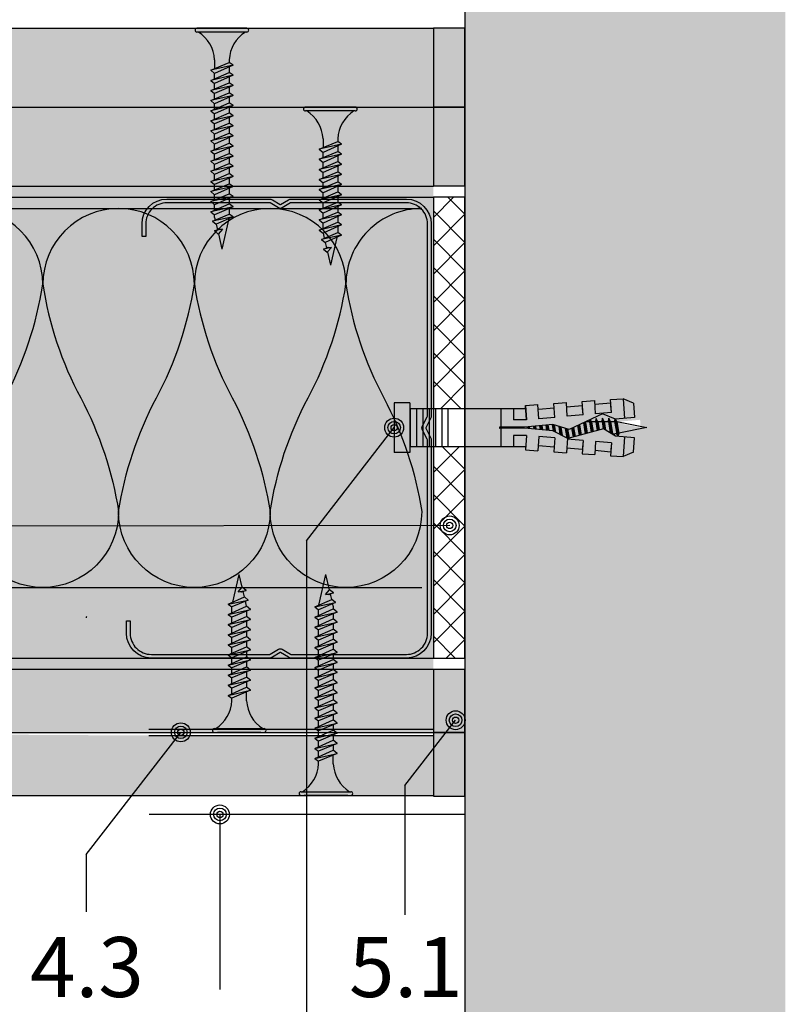
# Model space of a CAD drawing. Units: metres. Extents: x 1671 to 4753, y -1044 to 1243.
# Drawn here: x 2472 to 2594, y -917 to -761 of the extents above; entities that cross this region are included whole.
import ezdxf

# ---------------------------------------------------------------- set-up
doc = ezdxf.new("R2010")
doc.units = ezdxf.units.M
for name, color, linetype in [('Rigips Befestigungen', 8, 'Continuous'), ('Rigips Beplankung', 2, 'Continuous'), ('Rigips Dämmung', 3, 'Continuous'), ('Rigips Profile', 2, 'Continuous'), ('Rigips Profile 2', 5, 'Continuous'), ('Rigips Schraffur 4', 8, 'Continuous'), ('Rigips Text', 7, 'Continuous')]:
    doc.layers.add(name, color=color, linetype=linetype)
for name, color, linetype, true_color in [('Rigips Schr Dämmung FH', 7, 'Continuous', 0xeddf9e), ('Rigips Schr Profile PS', 7, 'Continuous', 0xd5e5ec), ('Rigips Schr RB FH', 7, 'Continuous', 0xdedede), ('Rigips Text PB', 7, 'Continuous', 0xe2001a)]:
    doc.layers.add(name, color=color, linetype=linetype, true_color=true_color)
doc.styles.add('TEXT PuB ROT', font='arial.ttf')

# ---------------------------------------------------------------- blocks, each defined once
blk = doc.blocks.new('nageldübel40')
at = {"layer": 'Rigips Befestigungen'}
for p, q in [((-35.37871008669043, 3.87373416180202), (-33.74292298516502, 4.589501609405715)), ((-33.96088373644594, 1.472517648267996), (-33.74292298516502, 4.589501609405715)), ((-31.74779488464537, 4.449988661917132), (-33.74292298516502, 4.589501609405715)), ((-31.89041404787051, 2.4104396068185), (-31.74779488464537, 4.449988661917132)), ((-31.8904140478696, 2.410439606818414), (-31.8175513583883, 3.452424611658671)), ((-31.89041404787048, 2.4104396068185), (-31.81755135838921, 3.452424611658216)), ((-31.78895796223213, 3.861329227248262), (-29.29809184602769, 3.643406679719504)), ((-29.39954793166606, 2.192517059289742), (-29.2538847589949, 4.275597477558449)), ((-27.25875665847525, 4.136084530069866), (-29.2538847589949, 4.275597477558449)), ((-27.40685503870313, 2.018179021266775), (-27.25875665847525, 4.136084530069866)), ((-27.4068550387031, 2.018179021266803), (-27.32851313221909, 3.13852047981095)), ((-27.30539895306475, 3.469068641696509), (-24.81453283686048, 3.25114609416778)), ((-24.92649053452965, 1.650076424933843), (-24.76484653282478, 3.961693345710728)), ((-22.76971843230513, 3.822180398222599), (-24.76484653282478, 3.961693345710728)), ((-22.92329602953629, 1.625918435715136), (-22.76971843230513, 3.822180398222599)), ((-20.43242991333449, 1.407995888186605), (-20.27580830665738, 3.647789213862097)), ((-18.28068020613773, 3.508276266373969), (-20.27580830665738, 3.647789213862097)), ((-18.43973702037158, 1.233657850163667), (-18.28068020613773, 3.508276266373969)), ((0, 3.913220000000138), (2.5, 3.913220000000138)), ((0, -3.913220000000138), (0, 3.913220000000138)), ((2.5, -3.913220000000138), (2.5, 3.913220000000138)), ((-33.89111663683479, 2.585478402439861), (-33.88310694083344, 2.584777644841466)), ((-31.89041404786957, 2.410439606818443), (-29.39954793166606, 2.192517059289742)), ((-27.40685503870313, 2.018179021266803), (-24.91598892249922, 1.800256473738074)), ((-24.95482543066325, 0.2289525839772466), (-25.19093986708353, 1.6456392024987)), ((-24.779326960155, 0.1759617609247925), (-25.03139000705926, 1.688340042339462)), ((-24.60382848964437, 0.1229709378715711), (-24.8520812123447, 1.612487274079513)), ((-22.92329602953629, 1.625918435715136), (-20.43242991333449, 1.407995888186605)), ((-22.82183994389757, 3.076808056144841), (-20.33097382769574, 2.858885508616311)), ((-0.0217000000002372, 3.000200000000177), (-18.31620835966896, 3.000199999999495)), ((-16.40900015109835, 1.233657850163638), (-16.40900015109835, 3.000200000000177)), ((-14.41408818669709, 0.08715574274742721), (-14.41408818669709, 3.000200000000177)), ((-6.021700000000237, -3.000200000000177), (-6.021700000000237, 3.000200000000177)), ((-5.021700000000237, -3.000200000000177), (-5.021700000000237, 3.000200000000177)), ((-4.021700000000237, -3.000200000000177), (-4.021700000000237, 3.000200000000177)), ((-3.021700000000237, -3.000200000000177), (-3.021700000000237, 3.000200000000177)), ((-2.021700000000237, -3.000200000000177), (-2.021700000000237, 3.000200000000177)), ((-1.021700000000237, -3.000200000000177), (-1.021700000000237, 3.000200000000177)), ((-0.0217000000002372, -3.000200000000177), (-0.0217000000002372, 3.000200000000177)), ((-37.5, 0), (-33.0645161290322, 0.8870967741936511)), ((-32.75862068965489, -0.9482758620690674), (-37.5, 0)), ((-33.01832426995904, 1.390054380251343), (-33.08333333333303, 1)), ((-32.75, -1), (-33.08333333333303, 1)), ((-32.52159689802059, -1.370418611883082), (-32.98113343395232, 1.386800603713709)), ((-32.94167418330542, 1.383348366610875), (-32.75, 1)), ((-32.41666666666606, -1), (-32.75, 1)), ((-32.74193548387029, 0.9516129032258505), (-32.5, 1)), ((-32.08333333333303, 1), (-32.5, 1)), ((-32.07557122198526, 1.046572668087009), (-32.08333333333303, 1)), ((-31.75, -1), (-32.08333333333303, 1)), ((-31.50000000000065, -1.50000000000307), (-31.90718728469832, 0.9431237081887502)), ((-31.41666666666606, -1), (-31.72150820732855, 0.8290492439716672)), ((-30.75, -1), (-30.97879189785044, 0.3727513871038752)), ((-30.50000000000065, -1.50000000000307), (-30.79311282048172, 0.2586769228874459)), ((-30.41666666666606, -1), (-30.6156351079818, 0.1938106478922919)), ((-29.75756455798182, -0.9546126521108818), (-29.97743566787662, 0.3646140072576145)), ((-29.5114046269052, -1.431572238576678), (-29.81788580785042, 0.4073148470989167)), ((-29.42807129357061, -0.931572238573608), (-29.65833594782245, 0.4500156869407022)), ((-28.76908476475, -0.8854914114995154), (-29.02013650771781, 0.6208190463058827)), ((-28.53945196160001, -1.263288230411831), (-28.86058664769018, 0.6635198861475544)), ((-28.4395915003397, -0.8624509979622417), (-28.70103678766515, 0.7062207259885724)), ((-27.7806049715191, -0.816370170888149), (-28.06283734755817, 0.8770240853543783)), ((-27.61585833931349, -0.8048499641197395), (-27.90328748753274, 0.9197249251954815)), ((-27.45685754700614, -0.7588547179617251), (-27.74373762750645, 0.9624257650367838)), ((-26.838232167239, -0.4706069965620259), (-27.10553818740041, 1.133229124402362)), ((-26.68357582229837, -0.3985450662126482), (-26.9459883273737, 1.175929964243807)), ((-26.52891947735625, -0.3264831358625599), (-26.78643846734641, 1.218630804085393)), ((-25.91029409758849, -0.0382354144625765), (-26.14823902723887, 1.389434163451341)), ((-25.75563775264743, 0.03382651588702856), (-25.98868916721358, 1.432135003292416)), ((-25.60098140770566, 0.1058884462369178), (-25.82913930718928, 1.474835843133206)), ((-23.90183460760895, -0.0889923543390978), (-24.12412457302554, 1.244747438165234)), ((-23.72633613710121, -0.1419831773914382), (-23.94213541319519, 1.152812479186366)), ((-23.5508376665926, -0.1949740004440343), (-23.7601462533674, 1.060877520208834)), ((-22.84884378455726, -0.4069372926546748), (-23.03218961405054, 0.6931376842956922)), ((-22.67345937315622, -0.4592437610633624), (-22.85020045422073, 0.6012027253171368)), ((-22.50871274095061, -0.4477235542947255), (-22.66821129439106, 0.5092677663386382)), ((-21.84972621213001, -0.4016427272208603), (-21.9851858310858, 0.4111149865211701)), ((-21.68497957992531, -0.3901225204522234), (-21.81655384826263, 0.3993230895707711)), ((-21.52023294771971, -0.3786023136835865), (-21.64792186543764, 0.38753119261969)), ((-20.86124641889819, -0.3325214866097213), (-20.97339393413586, 0.3403636048169574)), ((-20.69649978669349, -0.3210012798410844), (-20.80476195131087, 0.3285717078663311)), ((-20.5317531544888, -0.3094810730724475), (-20.63612996848587, 0.3167798109159321)), ((-19.8766160185194, -0.2403038888857054), (-19.9579025904041, 0.2474155424220612)), ((-19.71234466537686, -0.2259320077436655), (-19.78876972230529, 0.2326183338337842)), ((-19.54807331223262, -0.2115601266014835), (-19.61963685420562, 0.2178211252454503)), ((-18.89098789966044, -0.1540726020331817), (-18.94310538181642, 0.1586322908928821)), ((-18.72671654651853, -0.1397007208911987), (-18.77397251371701, 0.1438350823045482)), ((-18.56244519337457, -0.1253288397490451), (-18.60483964561973, 0.1290378737164133)), ((-18.43973702037158, 1.233657850163667), (-16.40900015109833, 1.233657850163695)), ((-18.12612469809301, 0.08715574274742721), (-14.25030989385141, 0.08715574274742721)), ((-33.74292298516411, -4.589501609410718), (-33.96088373644619, -1.47251764826845)), ((-32.75, -1), (-32.57439231652674, -1.351215366949532)), ((-32.41666666666606, -1), (-32.4810724639361, -1.386434783617233)), ((-31.75, -1), (-32.41666666666606, -1)), ((-31.75, -1), (-31.70461805217928, -1.090763895643477)), ((-31.75, -1), (-31.50000000000057, -1.500000000003183)), ((-31.41666666666606, -1), (-31.50000000000057, -1.500000000003183)), ((-31.41666666666606, -1), (-31.42857686929347, -1.071461215758973)), ((-30.75, -0.9999999999999716), (-31.41666666666606, -1)), ((-30.75, -1), (-30.73840031517466, -1.023199369651593)), ((-30.75, -1), (-30.50000000000057, -1.500000000003183)), ((-30.41666666666606, -1), (-30.50000000000057, -1.500000000003183)), ((-30.41666666666606, -1), (-30.4167849723417, -1.000709834054987)), ((-30.4066338724233, -1), (-30.41666666666606, -1)), ((-29.72719074619164, -1), (-30.41666666666609, -1.000000000000028)), ((-29.76140462690455, -0.931572238573608), (-29.51140462690512, -1.431572238576791)), ((-29.42807129357061, -0.931572238573608), (-29.51140462690512, -1.431572238576791)), ((-28.70415033265539, -0.9999999999999716), (-29.43947592047508, -0.9999999999999716)), ((-28.77292483367364, -0.8624509979622417), (-28.56626051216111, -1.275779640990862)), ((-28.4395915003397, -0.8624509979622417), (-28.50361464711, -1.246589878581005)), ((-27.97439361270543, -1), (-28.46251633401286, -0.9999999999999716)), ((-27.78444504044182, -0.7933297573511027), (-27.73652679265578, -0.8891662529240136)), ((-22.92329602953629, -1.625918435715192), (-20.43242991333449, -1.407995888186633)), ((-20.43242991333449, -1.407995888186605), (-20.27580830665738, -3.647789213862097)), ((-18.43973702037158, -1.233657850163667), (-16.40900015109835, -1.233657850163667)), ((-18.28068020613773, -3.508276266374423), (-18.43973702037098, -1.233657850163638)), ((-18.43973702037158, -1.233657850163667), (-18.28068020613773, -3.508276266373969)), ((-18.12612469809301, -0.08715574274788196), (-14.25030989385141, -0.08715574274788196)), ((-16.40900015109835, -3.000200000000177), (-16.40900015109835, -1.233657850163667)), ((-14.41408818669709, -3.000200000000177), (-14.41408818669709, -0.08715574274788196)), ((-31.89041404787051, -2.410439606818557), (-29.39954793166606, -2.192517059289827)), ((-31.89041404787051, -2.4104396068185), (-31.74779488464537, -4.449988661917132)), ((-31.89041404787048, -2.4104396068185), (-31.81755135838921, -3.452424611658216)), ((-31.8904140478696, -2.410439606818414), (-31.8175513583883, -3.452424611658671)), ((-29.39954793166606, -2.192517059289742), (-29.2538847589949, -4.275597477558449)), ((-27.40685503870313, -2.018179021266832), (-24.91598892249925, -1.800256473738131)), ((-27.40685503870313, -2.018179021266775), (-27.25875665847525, -4.136084530069866)), ((-27.4068550387031, -2.018179021266803), (-27.32851313221909, -3.13852047981095)), ((-24.91598892249925, -1.800256473738131), (-24.76484653282478, -3.961693345710728)), ((-22.92329602953629, -1.625918435715136), (-22.76971843230513, -3.822180398222599)), ((-22.82183994389757, -3.076808056144841), (-20.33097382769574, -2.858885508616311)), ((-18.31620835966987, -3.000200000000859), (-0.0217000000002372, -3.000200000000177)), ((-35.37871008669043, -3.873734161801963), (-33.74292298516502, -4.589501609405715)), ((-31.74779488464537, -4.449988661917132), (-33.74292298516502, -4.589501609405715)), ((-31.78895796223213, -3.861329227248262), (-29.29809184602769, -3.643406679719504)), ((-27.25875665847525, -4.136084530069866), (-29.2538847589949, -4.275597477558449)), ((-27.30539895306475, -3.469068641696509), (-24.81453283686048, -3.25114609416778)), ((-22.76971843230513, -3.822180398222599), (-24.76484653282478, -3.961693345710728)), ((-18.28068020613773, -3.508276266373969), (-20.27580830665738, -3.647789213862097)), ((0, -3.913220000000138), (2.5, -3.913220000000138))]:
    blk.add_line(p, q, dxfattribs=at)
for points in [[(-35.37871008669043, 3.87373416180202), (-35.53697727200068, 1.61040796528556), (-32.5709478204233, 1.350914012588476), (-30.66571416698747, 0.1804078290013535), (-25.01233184198756, 1.693440640072765), (-22.60900083950585, 0.4793565851118728), (-18.12612469809301, 0.08715574274742721)], [(-35.37871008669043, -3.873734161801963), (-35.53697727200068, -1.610407965285958), (-32.57094782042333, -1.35091401258893), (-30.49140268149216, -2.172797225185377), (-25.1866433274829, 0.2989487561102351), (-22.60900083950585, -0.4793565851123276), (-18.12612469809301, -0.08715574274788196)]]:
    blk.add_lwpolyline(points, dxfattribs=at)
blk.add_arc((-14.25030989385141, -2.273736754432321e-13), 0.08715574274765459, 270, 90, dxfattribs=at)
blk = doc.blocks.new('CW75neu')
at = {"layer": 'Rigips Profile 2'}
h = blk.add_hatch(color=6, dxfattribs=at)
h.dxf.hatch_style = 1
edge = h.paths.add_edge_path()
edge.add_arc((3.277292208730185, 3.939999999999857), 3.939999999999888, 180.0000001271735, 270.0000000000016)
edge.add_line((3.277292208730297, -3.844790343626425e-14), (21.44499651841222, -4.863740440594314e-13))
edge.add_arc((21.44499651841208, 0.9849999999995066), 0.984999999999993, 270.0000000000081, 300.8183080925718)
edge.add_line((21.9496290665558, 0.1390857068503899), (23.19555293283689, 0.8823450896582314))
edge.add_arc((23.22354249517892, 0.7879055894573121), 0.09849992283396855, 73.49140167712272, 106.5085376831849, ccw=False)
edge.add_line((23.25153215747214, 0.8823450600350841), (24.49745603508218, 0.139085698522995))
edge.add_arc((25.00208856917807, 0.9850000000522638), 0.9849999999998958, 239.1816928589174, 270.0000000502505)
edge.add_line((25.00208857004196, 5.236891054947429e-11), (43.66229558934444, 1.598778928935927e-08))
edge.add_arc((43.66229558563811, 3.940000015987771), 3.939999999999983, 270.0000000538978, 360.0000000000002)
edge.add_line((47.60229558563808, 3.940000015987789), (47.60229558563808, 5.910000763237438))
edge.add_line((47.60229558563808, 5.910000763237438), (47.01129556215385, 5.910000763237438))
edge.add_line((47.01129556215385, 5.910000763237438), (47.01129556215396, 3.940396623248846))
edge.add_arc((43.66229558563802, 3.940000015987891), 3.34900000000016, -90.00678523192312, 0.006785285825571918, ccw=False)
edge.add_line((43.66189898152773, 0.5910000394715714), (24.94243642609108, 0.5910000234841916))
edge.add_arc((24.94243717018137, 0.9850008316231126), 0.3940008081396237, 253.4913398433711, 269.999891794047, ccw=False)
edge.add_line((24.83047779598003, 0.6072419993727955), (23.50109039307651, 1.400291672832723))
edge.add_arc((23.22354252169567, 0.9350387936455197), 0.5417500000000126, 59.18169561401712, 120.8183053438574)
edge.add_line((22.94599464253672, 1.400291668192656), (21.61660740017059, 0.6072420603651064))
edge.add_arc((21.50464782017724, 0.9850008316228152), 0.3940008081393013, 270.00006183203016, 286.50869136971926, ccw=False)
edge.add_line((21.50464824537208, 0.5910000234837436), (3.277688815985307, 0.5910000384229762))
edge.add_arc((3.277292193794955, 3.940000000001512), 3.348999985064526, 180.0000001274168, 270.00678554127285, ccw=False)
edge.add_line((-0.07170779126956883, 3.939999992553861), (-0.07170783116209488, 34.49806920015966))
edge.add_arc((0.3222921688381627, 34.49806920102579), 0.3940000000002575, 152.3171060980361, 180.0000001259535, ccw=False)
edge.add_line((-0.02660758434284527, 34.68111280848159), (0.7307303137874485, 36.12467595392509))
edge.add_arc((0.1201557457208945, 36.44500226697251), 0.6895000000001521, 332.3171060980454, 387.682894043525)
edge.add_line((0.730730312995963, 36.76532858152857), (-0.02660758389066376, 38.20889171593272))
edge.add_arc((0.3222921688382746, 38.39193532425045), 0.3940000000003709, 179.9999998740325, 207.6828940435012, ccw=False)
edge.add_line((-0.07170783116209489, 38.39193532511668), (-0.07170779126956885, 68.75300453981825))
edge.add_arc((3.277292208730493, 68.75300453245629), 3.349000000000061, 89.99321471462417, 179.999999874049, ccw=False)
edge.add_line((3.27768881596515, 72.10200450897214), (21.50464903395164, 72.10200450897169))
edge.add_arc((21.5046482898629, 71.70800370083302), 0.3940008081393717, 73.49133984359389, 89.99989179427092, ccw=False)
edge.add_line((21.61660766406269, 72.08576253308354), (22.94599505370279, 71.29271286733064))
edge.add_arc((23.22354292513614, 71.7579657464864), 0.5417499999999436, 239.181695607545, 300.8183135107188)
edge.add_line((23.50109087061157, 71.29271291150062), (24.83047761588147, 72.08576247970596))
edge.add_arc((24.94243717018072, 71.70800370083279), 0.3940008081395713, 90.00006183200571, 106.50868747260719, ccw=False)
edge.add_line((24.94243674498605, 72.10200450897214), (41.19939900273558, 72.10200449298432))
edge.add_arc((41.19979560683957, 68.7530045164682), 3.348999999999962, -0.006785285821479192, 90.00678523181517, ccw=False)
edge.add_line((44.54879558335531, 68.75260790920748), (44.54879558335531, 66.7830037692189))
edge.add_line((44.54879558335531, 66.7830037692189), (45.13979560683954, 66.7830037692189))
edge.add_line((45.13979560683954, 66.7830037692189), (45.13979560683954, 68.7530045164681))
edge.add_arc((41.19979560683957, 68.75300451646811), 3.939999999999972, 359.9999999999997, 449.9999999461022)
edge.add_line((41.19979561054591, 72.6930045164681), (25.00208852622918, 72.69300453239948))
edge.add_arc((25.00208852528918, 71.7080045323994), 0.9850000000000839, 89.99999994532173, 120.818316252835)
edge.add_line((24.49745585666738, 72.55391875367707), (23.25153250150596, 71.81065943518112))
edge.add_arc((23.22354296486313, 71.90509894298589), 0.09849992282173627, 253.4914016760997, 286.50852209376933, ccw=False)
edge.add_line((23.1955533025717, 71.81065947242035), (21.94962942487286, 72.55391883398552))
edge.add_arc((21.44499689077733, 71.70800453245594), 0.9849999999999678, 59.18169285894462, 90.00000000001138)
edge.add_line((21.44499689077714, 72.69300453245592), (3.277292208730294, 72.69300453245637))
edge.add_arc((3.277292208730409, 68.75300453245625), 3.940000000000119, 90.0000000000016, 179.9999998728298)
edge.add_line((-0.6627077912697033, 68.75300454120124), (-0.6627078311620054, 38.3919353264159))
edge.add_arc((0.3222921688380507, 38.39193532425055), 0.9850000000000559, 179.9999998740456, 207.6828940435132)
edge.add_line((-0.5499572129834277, 37.93432630345642), (0.2073806839031991, 36.49076316905206))
edge.add_arc((0.1201557457209785, 36.44500226697268), 0.09850000000005371, -27.682893902005503, 27.682894043475528, ccw=False)
edge.add_line((0.2073806840161885, 36.39924136510867), (-0.5499572141139932, 34.95567821966517))
edge.add_arc((0.3222921688378827, 34.49806920102606), 0.9849999999998871, 152.317106098039, 180.0000001259569)
edge.add_line((-0.6627078311620053, 34.49806919886067), (-0.6627077912697031, 3.939999991254655))
at = {"layer": 'Rigips Profile 2', "color": 6}
blk.add_lwpolyline([(-0.6627077983736999, 7.140704320632643), (-0.6627077912697033, 3.939999991254652, 0.4142135617229987), (3.277292208730297, -3.844790343626425e-14), (21.44499651841222, -4.863740440594314e-13, 0.135286649969989), (21.9496290665558, 0.1390857068503899), (23.19555293283689, 0.8823450896582314, -0.1450694421392155), (23.25153215747214, 0.8823450600350841), (24.49745603508218, 0.139085698522995, 0.1352866459656564), (25.00208857004196, 5.236891054947429e-11), (43.66229558934445, 1.598778928935927e-08, 0.4142135620975725), (47.60229558563808, 3.940000015987789), (47.60229558563808, 5.910000763237438), (47.01129556215385, 5.910000763237438), (47.01129556215396, 3.940396623248846, -0.4142829358967912), (43.66189898152773, 0.5910000394715714), (24.94243642609108, 0.5910000234841916, -0.07215698840082581), (24.83047779598003, 0.6072419993727955), (23.50109039307651, 1.400291672832723, 0.2756177580478781), (22.94599464253672, 1.400291668192656), (21.61660740017059, 0.6072420603651064, -0.07215732870068205), (21.50464824537208, 0.5910000234837436), (3.277688815985307, 0.5910000384229763, -0.4142482495018112), (-0.07170779126956883, 3.939999992553861), (-0.07170783116209489, 34.49806920015966, -0.1213803029916485), (-0.02660758434284527, 34.68111280848159), (0.7307303137874483, 36.12467595392509, 0.2463907238610145), (0.730730312995963, 36.76532858152857), (-0.02660758389066387, 38.20889171593272, -0.1213803036183754), (-0.07170783116209489, 38.39193532511668), (-0.07170779126956883, 68.75300453981826, -0.4142482482011376), (3.27768881596515, 72.10200450897214), (21.50464903395165, 72.10200450897169, -0.07215698840083072), (21.61660766406269, 72.08576253308354), (22.94599505370279, 71.29271286733062, 0.2756177964199102), (23.50109087061157, 71.29271291150062), (24.83047761588147, 72.08576247970596, -0.07215731160789347), (24.94243674498605, 72.10200450897214), (41.19939900273558, 72.1020044929843, -0.4142829358962204), (44.54879558335531, 68.75260790920748), (44.54879558335531, 66.7830037692189), (45.13979560683954, 66.7830037692189), (45.13979560683954, 68.7530045164681, 0.4142135620975727), (41.19979561054591, 72.6930045164681), (25.00208852622918, 72.69300453239948, 0.1352866864705113), (24.49745585666738, 72.55391875367707), (23.25153250150596, 71.81065943518111, -0.1450693726905936), (23.1955533025717, 71.81065947242035), (21.94962942487286, 72.55391883398552, 0.1352866457423136), (21.44499689077714, 72.69300453245592), (3.277292208730297, 72.69300453245637, 0.4142135617229984), (-0.6627077912697033, 68.75300454120124), (-0.6627078311620053, 38.39193532641589, 0.121380303618375), (-0.5499572129834277, 37.93432630345642), (0.2073806839031991, 36.49076316905206, -0.2463907238610151), (0.2073806840161885, 36.39924136510867), (-0.5499572141139932, 34.95567821966517, 0.1213803029916481), (-0.6627078311620053, 34.49806919886067), (-0.6627077912697033, 3.939999991254652)], format="xyb", dxfattribs=at)
blk = doc.blocks.new('TN25 NEU')
for p, q in [((3.949999999999999, 0), (-3.949999999999999, 0)), ((-3.440384757729333, 1.243449787580175e-14), (3.440384757729333, -1.243449787580175e-14)), ((-4.25, -0.2999999999999998), (-4.25, -0.2999999999999776)), ((3.949999999999999, -0.5999999999999774), (-3.949999999999999, -0.5999999999999774)), ((4.25, -0.2999999999999998), (4.25, -0.2999999999999776)), ((-1.759999999999998, -6.655881702571365), (1.159999999999991, -5.420832056850664)), ((1.760000000000026, -5.855881702571367), (-1.759999999999998, -6.655881702571365)), ((-1.160000000000011, -4.999999999999996), (-1.160000000000011, -6.402104378108212)), ((1.760000000000026, -5.855881702571368), (-1.160000000000009, -7.159296136394943)), ((1.159999999999997, -5.000000000000193), (1.159999999999991, -5.420832056850664)), ((1.760000000000026, -5.855881702571368), (1.159999999999991, -5.420832056850664)), ((1.160000000000023, -6.123706586233745), (1.160000000000023, -7.020832056850645)), ((-1.759999999999998, -6.655881702571365), (-1.160000000000009, -7.159296136394943)), ((-1.759999999999998, -8.25588170257136), (1.159999999999991, -7.02083205685066)), ((1.760000000000026, -7.455881702571362), (-1.759999999999998, -8.25588170257136)), ((-1.160000000000009, -8.002104378108207), (-1.160000000000009, -7.159296136394943)), ((1.760000000000026, -7.455881702571364), (-1.160000000000009, -8.759296136394939)), ((1.760000000000026, -7.455881702571364), (1.159999999999991, -7.02083205685066)), ((1.160000000000023, -7.723706586233739), (1.160000000000023, -8.62083205685064)), ((-1.759999999999998, -8.25588170257136), (-1.160000000000009, -8.759296136394939)), ((-1.759999999999998, -9.855881702571354), (1.159999999999991, -8.620832056850654)), ((1.760000000000026, -9.055881702571357), (-1.759999999999998, -9.855881702571354)), ((-1.160000000000009, -9.602104378108201), (-1.160000000000009, -8.759296136394937)), ((1.760000000000026, -9.055881702571357), (-1.160000000000009, -10.35929613639493)), ((1.760000000000026, -9.055881702571357), (1.159999999999991, -8.620832056850654)), ((1.160000000000023, -9.323706586233733), (1.160000000000023, -10.22083205685063)), ((-1.759999999999998, -9.855881702571354), (-1.160000000000009, -10.35929613639493)), ((-1.759999999999998, -11.45588170257135), (1.159999999999991, -10.22083205685065)), ((1.760000000000026, -10.65588170257135), (-1.759999999999998, -11.45588170257135)), ((-1.160000000000009, -11.2021043781082), (-1.160000000000009, -10.35929613639493)), ((1.760000000000026, -10.65588170257135), (-1.160000000000009, -11.95929613639493)), ((1.760000000000026, -10.65588170257135), (1.159999999999991, -10.22083205685065)), ((-1.759999999999998, -11.45588170257135), (-1.160000000000009, -11.95929613639493)), ((-1.759999999999998, -13.05588170257134), (1.159999999999991, -11.82083205685064)), ((1.760000000000026, -12.25588170257135), (-1.759999999999998, -13.05588170257134)), ((-1.160000000000009, -12.80210437810819), (-1.160000000000009, -11.95929613639493)), ((1.760000000000026, -12.25588170257135), (-1.160000000000009, -13.55929613639492)), ((1.160000000000023, -10.92370658623373), (1.160000000000023, -11.82083205685063)), ((1.760000000000026, -12.25588170257135), (1.159999999999991, -11.82083205685064)), ((-1.759999999999998, -13.05588170257134), (-1.160000000000009, -13.55929613639492)), ((-1.759999999999998, -14.65588170257134), (1.159999999999991, -13.42083205685064)), ((1.760000000000026, -13.85588170257134), (-1.759999999999998, -14.65588170257134)), ((-1.160000000000009, -14.40210437810818), (-1.160000000000009, -13.55929613639492)), ((1.760000000000026, -13.85588170257134), (-1.160000000000009, -15.15929613639492)), ((1.160000000000023, -12.52370658623372), (1.160000000000023, -13.42083205685062)), ((1.760000000000026, -13.85588170257134), (1.159999999999991, -13.42083205685064)), ((-1.759999999999998, -14.65588170257134), (-1.160000000000009, -15.15929613639492)), ((-1.759999999999998, -16.25588170257133), (1.159999999999991, -15.02083205685063)), ((1.760000000000026, -15.45588170257133), (-1.759999999999998, -16.25588170257133)), ((-1.160000000000009, -16.00210437810818), (-1.160000000000009, -15.15929613639491)), ((1.760000000000026, -15.45588170257133), (-1.160000000000009, -16.75929613639491)), ((1.160000000000023, -14.12370658623372), (1.160000000000023, -15.02083205685062)), ((1.760000000000026, -15.45588170257133), (1.159999999999991, -15.02083205685063)), ((-1.759999999999998, -16.25588170257133), (-1.160000000000009, -16.75929613639491)), ((-1.759999999999998, -17.85588170257132), (1.159999999999991, -16.62083205685062)), ((1.760000000000026, -17.05588170257133), (-1.759999999999998, -17.85588170257132)), ((-1.160000000000009, -17.60210437810817), (-1.160000000000009, -16.75929613639491)), ((1.760000000000026, -17.05588170257133), (-1.160000000000009, -18.3592961363949)), ((1.160000000000023, -15.72370658623371), (1.160000000000023, -16.62083205685061)), ((1.760000000000026, -17.05588170257133), (1.159999999999991, -16.62083205685062)), ((-1.759999999999998, -17.85588170257132), (-1.160000000000009, -18.3592961363949)), ((-1.759999999999998, -19.45588170257132), (1.159999999999991, -18.22083205685062)), ((1.760000000000026, -18.65588170257132), (-1.759999999999998, -19.45588170257132)), ((-1.160000000000009, -19.20210437810817), (-1.160000000000009, -18.3592961363949)), ((1.760000000000026, -18.65588170257132), (-1.160000000000009, -19.9592961363949)), ((1.160000000000023, -17.3237065862337), (1.160000000000023, -18.2208320568506)), ((1.760000000000026, -18.65588170257132), (1.159999999999991, -18.22083205685062)), ((-1.759999999999998, -19.45588170257132), (-1.160000000000009, -19.9592961363949)), ((-1.416190309160791, -20.93732211747026), (1.160000000000023, -19.84769097752569)), ((-1.160000000000009, -19.97548798583029), (-0.9804887100677853, -20.75303680733336)), ((1.160000000000023, -18.9237065862337), (1.160000000000025, -19.84769097752569)), ((1.762743115803907, -20.28472960917744), (1.160000000000023, -19.84769097752569)), ((1.762743115803907, -20.28472960917744), (-1.416190309160791, -20.93732211747026)), ((-1.416190309160791, -20.93732211747026), (-0.8199525923974882, -21.43757990515138)), ((-0.8230493345677452, -21.43498166397415), (-0.6261009082073397, -22.28805902123248)), ((1.762743115803907, -20.28472960917744), (-0.8199525923974882, -21.43757990515138)), ((1.01115162909638, -20.6202211133259), (0, -25)), ((-1.075465231670806, -22.47812314742875), (-0.362664687463516, -22.1766354557874)), ((0.1672955991450387, -22.22300097298459), (-1.075465231670806, -22.47812314742875)), ((-1.075465231670806, -22.47812314742875), (-0.4792275149075031, -22.97838093510986)), ((0.1672955991450333, -22.22300097298459), (-0.4792275149075031, -22.97838093510986)), ((-0.4693829976619686, -22.96687886982799), (0, -25)), ((-0.362664687463516, -22.1766354557874), (0.1672955991450333, -22.22300097298459))]:
    blk.add_line(p, q)
for centre, radius, start, end in [((-3.949999999999999, -0.2999999999999998), 0.3, 90, 180), ((3.949999999999999, -0.2999999999999998), 0.3, 0, 90), ((-3.949999999999999, -0.2999999999999776), 0.3, 180, 270), ((-6.73766984098226, -5.301265916730866), 5.585800032903671, 3.091704853258826, 57.31433708028794), ((6.737669840982257, -5.301265916730869), 5.585800032903671, 122.685662919712, 176.9082951467431), ((3.949999999999999, -0.2999999999999776), 0.3, 270, 0)]:
    blk.add_arc(centre, radius, start, end)
blk = doc.blocks.new('TN35 NEU')
at = {"layer": 'Rigips Befestigungen'}
for p, q in [((3.950000000000045, 0), (-3.950000000000045, 0)), ((-3.440384757729362, 0), (3.440384757729362, 0)), ((-4.25, -0.3000000000001819), (-4.25, -0.3000000000001819)), ((3.950000000000045, -0.599999999999909), (-3.950000000000045, -0.599999999999909)), ((4.25, -0.3000000000001819), (4.25, -0.3000000000001819)), ((-1.759999999999991, -6.655881702571151), (1.159999999999968, -5.420832056850486)), ((1.759999999999991, -5.855881702571423), (-1.759999999999991, -6.655881702571151)), ((-1.159999999999968, -5), (-1.159999999999968, -6.402104378108106)), ((1.759999999999991, -5.855881702571423), (-1.159999999999968, -7.159296136394914)), ((1.159999999999968, -5), (1.159999999999968, -5.420832056850486)), ((1.759999999999991, -5.855881702571423), (1.159999999999968, -5.420832056850486)), ((1.159999999999968, -6.123706586233766), (1.159999999999968, -7.02083205685085)), ((-1.759999999999991, -6.655881702571151), (-1.159999999999968, -7.159296136394914)), ((-1.759999999999991, -8.255881702571514), (1.159999999999968, -7.02083205685085)), ((1.759999999999991, -7.455881702571332), (-1.759999999999991, -8.255881702571514)), ((-1.159999999999968, -8.002104378108015), (-1.159999999999968, -7.159296136394914)), ((1.759999999999991, -7.455881702571332), (-1.159999999999968, -8.759296136394823)), ((1.759999999999991, -7.455881702571332), (1.159999999999968, -7.02083205685085)), ((1.159999999999968, -7.723706586233675), (1.159999999999968, -8.620832056850759)), ((-1.759999999999991, -8.255881702571514), (-1.159999999999968, -8.759296136394823)), ((-1.759999999999991, -9.855881702571423), (1.159999999999968, -8.620832056850759)), ((1.759999999999991, -9.055881702571241), (-1.759999999999991, -9.855881702571423)), ((-1.159999999999968, -9.602104378108379), (-1.159999999999968, -8.759296136394823)), ((1.759999999999991, -9.055881702571241), (-1.159999999999968, -10.35929613639473)), ((1.759999999999991, -9.055881702571241), (1.159999999999968, -8.620832056850759)), ((1.159999999999968, -9.323706586233584), (1.159999999999968, -10.22083205685067)), ((-1.759999999999991, -9.855881702571423), (-1.159999999999968, -10.35929613639473)), ((-1.759999999999991, -11.45588170257133), (1.159999999999968, -10.22083205685067)), ((1.759999999999991, -10.65588170257115), (-1.759999999999991, -11.45588170257133)), ((-1.159999999999968, -11.20210437810829), (-1.159999999999968, -10.35929613639473)), ((1.759999999999991, -10.65588170257115), (-1.159999999999968, -11.9592961363951)), ((1.759999999999991, -10.65588170257115), (1.159999999999968, -10.22083205685067)), ((-1.759999999999991, -11.45588170257133), (-1.159999999999968, -11.9592961363951)), ((-1.759999999999991, -13.05588170257124), (1.159999999999968, -11.82083205685058)), ((1.759999999999991, -12.25588170257151), (-1.759999999999991, -13.05588170257124)), ((-1.159999999999968, -12.8021043781082), (-1.159999999999968, -11.9592961363951)), ((1.759999999999991, -12.25588170257151), (-1.159999999999968, -13.55929613639501)), ((1.159999999999968, -10.92370658623395), (1.159999999999968, -11.82083205685058)), ((1.759999999999991, -12.25588170257151), (1.159999999999968, -11.82083205685058)), ((-1.759999999999991, -13.05588170257124), (-1.159999999999968, -13.55929613639501)), ((-1.759999999999991, -14.65588170257115), (1.159999999999968, -13.42083205685049)), ((1.759999999999991, -13.85588170257142), (-1.759999999999991, -14.65588170257115)), ((-1.159999999999968, -14.40210437810811), (-1.159999999999968, -13.55929613639501)), ((1.759999999999991, -13.85588170257142), (-1.159999999999968, -15.15929613639491)), ((1.159999999999968, -12.52370658623386), (1.159999999999968, -13.42083205685049)), ((1.759999999999991, -13.85588170257142), (1.159999999999968, -13.42083205685049)), ((-1.759999999999991, -14.65588170257115), (-1.159999999999968, -15.15929613639491)), ((-1.759999999999991, -16.25588170257151), (1.159999999999968, -15.02083205685085)), ((1.759999999999991, -15.45588170257133), (-1.759999999999991, -16.25588170257151)), ((-1.159999999999968, -16.00210437810802), (-1.159999999999968, -15.15929613639491)), ((1.759999999999991, -15.45588170257133), (-1.159999999999968, -16.75929613639482)), ((1.159999999999968, -14.12370658623377), (1.159999999999968, -15.0208320568504)), ((1.759999999999991, -15.45588170257133), (1.159999999999968, -15.02083205685085)), ((-1.759999999999991, -16.25588170257151), (-1.159999999999968, -16.75929613639482)), ((-1.759999999999991, -17.85588170257142), (1.159999999999968, -16.62083205685076)), ((1.759999999999991, -17.05588170257124), (-1.759999999999991, -17.85588170257142)), ((-1.159999999999968, -17.60210437810838), (-1.159999999999968, -16.75929613639482)), ((1.759999999999991, -17.05588170257124), (-1.159999999999968, -18.35929613639473)), ((1.159999999999968, -15.72370658623367), (1.159999999999968, -16.62083205685076)), ((1.759999999999991, -17.05588170257124), (1.159999999999968, -16.62083205685076)), ((-1.759999999999991, -17.85588170257142), (-1.159999999999968, -18.35929613639473)), ((-1.759999999999991, -19.45588170257133), (1.159999999999968, -18.22083205685067)), ((1.759999999999991, -18.65588170257115), (-1.759999999999991, -19.45588170257133)), ((-1.159999999999968, -19.20210437810829), (-1.159999999999968, -18.35929613639473)), ((1.759999999999991, -18.65588170257115), (-1.159999999999968, -19.9592961363951)), ((1.159999999999968, -17.32370658623358), (1.159999999999968, -18.22083205685067)), ((1.759999999999991, -18.65588170257115), (1.159999999999968, -18.22083205685067)), ((-1.759999999999991, -19.45588170257133), (-1.159999999999968, -19.9592961363951)), ((-1.759999999999991, -21.05588170257124), (1.159999999999968, -19.82083205685058)), ((1.759999999999991, -20.25588170257151), (-1.759999999999991, -21.05588170257124)), ((-1.159999999999968, -20.8021043781082), (-1.159999999999968, -19.9592961363951)), ((1.759999999999991, -20.25588170257151), (-1.159999999999968, -21.55929613639501)), ((1.159999999999968, -18.92370658623349), (1.159999999999968, -19.82083205685058)), ((1.159999999999968, -18.92370658623349), (1.160000000000082, -19.82083205685058)), ((1.759999999999991, -20.25588170257151), (1.159999999999968, -19.82083205685058)), ((-1.759999999999991, -21.05588170257124), (-1.159999999999968, -21.55929613639501)), ((-1.759999999999991, -22.65588170257115), (1.159999999999968, -21.42083205685049)), ((-1.159999999999968, -22.40210437810811), (-1.159999999999968, -21.55929613639501)), ((1.159999999999968, -20.52370658623386), (1.159999999999968, -21.42083205685049)), ((1.759999999999991, -21.85588170257142), (1.159999999999968, -21.42083205685049)), ((1.759999999999991, -21.85588170257142), (-1.759999999999991, -22.65588170257115)), ((-1.759999999999991, -22.65588170257115), (-1.159999999999968, -23.15929613639491)), ((-1.759999999999991, -24.25588170257151), (1.159999999999968, -23.0208320568504)), ((1.759999999999991, -21.85588170257142), (-1.159999999999968, -23.15929613639491)), ((-1.159999999999968, -24.00210437810802), (-1.159999999999968, -23.15929613639491)), ((1.159999999999968, -22.12370658623377), (1.159999999999968, -23.0208320568504)), ((1.759999999999991, -23.45588170257133), (1.159999999999968, -23.0208320568504)), ((1.759999999999991, -23.45588170257133), (-1.759999999999991, -24.25588170257151)), ((-1.759999999999991, -24.25588170257151), (-1.159999999999968, -24.75929613639482)), ((-1.759999999999991, -25.85588170257142), (1.159999999999968, -24.62083205685076)), ((1.759999999999991, -23.45588170257133), (-1.159999999999968, -24.75929613639482)), ((-1.159999999999968, -25.60210437810792), (-1.159999999999968, -24.75929613639482)), ((1.159999999999968, -23.72370658623367), (1.159999999999968, -24.62083205685076)), ((1.759999999999991, -25.05588170257124), (1.159999999999968, -24.62083205685076)), ((1.759999999999991, -25.05588170257124), (-1.759999999999991, -25.85588170257142)), ((-1.759999999999991, -25.85588170257142), (-1.159999999999968, -26.35929613639473)), ((-1.759999999999991, -27.45588170257133), (1.159999999999968, -26.22083205685067)), ((1.759999999999991, -25.05588170257124), (-1.159999999999968, -26.35929613639473)), ((-1.159999999999968, -27.20210437810829), (-1.159999999999968, -26.35929613639473)), ((1.159999999999968, -25.32370658623358), (1.159999999999968, -26.22083205685067)), ((1.759999999999991, -26.65588170257115), (1.159999999999968, -26.22083205685067)), ((1.759999999999991, -26.65588170257115), (-1.759999999999991, -27.45588170257133)), ((-1.759999999999991, -27.45588170257133), (-1.159999999999968, -27.9592961363951)), ((-1.759999999999991, -29.05588170257124), (1.159999999999968, -27.82083205685058)), ((1.759999999999991, -26.65588170257115), (-1.159999999999968, -27.9592961363951)), ((-1.159999999999968, -28.8021043781082), (-1.159999999999968, -27.9592961363951)), ((1.159999999999968, -26.92370658623349), (1.159999999999968, -27.82083205685058)), ((1.759999999999991, -28.25588170257106), (1.159999999999968, -27.82083205685058)), ((1.759999999999991, -28.25588170257106), (-1.759999999999991, -29.05588170257124)), ((-1.759999999999991, -29.05588170257124), (-1.159999999999968, -29.55929613639501)), ((-1.507633307251581, -30.54914012912241), (1.159999999999968, -29.42083205685049)), ((1.759999999999991, -28.25588170257106), (-1.159999999999968, -29.55929613639501)), ((-1.159999999999968, -29.97548798583011), (-1.159999999999968, -29.55929613639501)), ((1.159999999999968, -28.52370658623386), (1.160000000000082, -29.42083205684958)), ((1.759999999999991, -29.85588170257097), (1.159999999999968, -29.42083205685049)), ((-1.512229981689529, -30.54528340868956), (-0.9122299816895065, -31.04869784251332)), ((1.759999999999991, -29.85588170257097), (-1.507633307251581, -30.54914012912241)), ((-1.159999999999968, -29.97548798583011), (-1.070269860508347, -30.36415192023469)), ((1.759999999999991, -29.85588170257097), (-0.9122299816895065, -31.04869784251332)), ((-0.9122299816895065, -31.04869784251287), (-0.7161035338707507, -31.89821481954868)), ((1.121849486589554, -30.14073601425935), (0, -35)), ((1.160000000000082, -29.97548798583011), (1.158133372680936, -29.9835732370293)), ((-1.167742620962713, -32.08924108479096), (-0.4549420767554011, -31.78775339314961)), ((0.07501820985316954, -31.83411891034666), (-1.167742620962713, -32.08924108479096)), ((-1.167742620962713, -32.08924108479096), (-0.5715049041994007, -32.58949887247172)), ((0.07501820985316954, -31.83411891034666), (-0.5715049041994007, -32.58949887247172)), ((-0.5596939286671159, -32.5756992509946), (0, -35)), ((-0.4549420767554011, -31.78775339314961), (0.07501820985316954, -31.83411891034666))]:
    blk.add_line(p, q, dxfattribs=at)
for centre, radius, start, end in [((-3.950000000000045, -0.3000000000001819), 0.3, 90, 180), ((-3.950000000000045, -0.3000000000001819), 0.3, 180, 270), ((-6.737669840982221, -5.301265916730699), 5.585800032903671, 3.091704853248888, 57.31433708029599), ((6.737669840982221, -5.301265916730699), 5.585800032903671, 122.685662919704, 176.9082951467511), ((3.950000000000045, -0.3000000000001819), 0.3, 0, 90), ((3.950000000000045, -0.3000000000001819), 0.3, 270, 0)]:
    blk.add_arc(centre, radius, start, end, dxfattribs=at)

msp = doc.modelspace()

# ---------------------------------------------------------------- hatches: boundary and pattern name
at = {"layer": 'Rigips Schr Dämmung FH'}
h = msp.add_hatch(color=256, dxfattribs=at)
h.paths.add_polyline_path([(2186.235752460012, -791.2466277378373), (2399.580536788236, -791.2466277378373), (2399.580536788236, -851.2466277378373), (2186.235752460012, -851.2466277378373)])
h.paths.add_polyline_path([(1973.555918792488, -851.2466277378373), (2182.934893057306, -851.2466277378373), (2182.934893057306, -791.2466277378373), (1973.555918792488, -791.2466277378373)])
h.paths.add_polyline_path([(2403.161301998912, -791.2466277378373), (2535.995292556446, -791.2466277378376), (2535.995292556446, -851.2466277378373), (2403.161301998912, -851.2466277378373)])
at = {"layer": 'Rigips Schr Profile PS'}
h = msp.add_hatch(color=256, dxfattribs=at)
h.dxf.hatch_style = 1
h.paths.add_polyline_path([(2182.934893057306, -864.2466277378373), (2182.934893057307, -787.7006277378405), (1973.555918792488, -787.7006277378403), (1973.555918792488, -864.2466277378373)])
h.paths.add_polyline_path([(2399.580536788236, -864.2466277378373), (2399.580536788236, -787.7006277378407), (2186.235752460012, -787.7006277378403), (2186.235752460012, -864.2466277378373)])
h.paths.add_polyline_path([(2403.161301998912, -787.7006277378403), (2403.161301998912, -864.2466277378376), (2537.839449605083, -864.2466277378373), (2537.839449605083, -787.7006277378403)])
at = {"layer": 'Rigips Schr RB FH', "true_color": 0xf2f2f2}
h = msp.add_hatch(color=7, dxfattribs=at)
h.dxf.hatch_style = 1
h.paths.add_polyline_path([(2542.839449605083, -1018.833938471757), (2593.571493938656, -1018.833938471757), (2593.571493938655, -629.0161365438096), (2542.839449605082, -629.0161365438096)])
h.paths.add_polyline_path([(2570.662791833002, -825.9353161645656), (2570.576426877083, -824.700239753696), (2567.613841921609, -824.9594323520325), (2567.817227382861, -825.3662032745376)], flags=16)
at = {"layer": 'Rigips Schr RB FH'}
h = msp.add_hatch(color=256, dxfattribs=at)
h.dxf.hatch_style = 1
h.paths.add_polyline_path([(2537.839449605083, -762.7006277378375), (2403.161301998912, -762.7006277378375), (2403.161301998912, -775.2006277378375), (2537.839449605083, -775.2006277378375)])
h.paths.add_polyline_path([(2537.839449605083, -775.2006277378375), (2403.161301998912, -775.2006277378375), (2403.161301998912, -787.7006277378375), (2537.839449605083, -787.7006277378375), (2537.839449605083, -787.6466277378374)])
h.paths.add_polyline_path([(2399.580536788236, -762.7006277378403), (2329.109519736709, -762.7006277378404, 0.1173242344032984), (2325.957024466854, -763.4505892217718, -0.1173234911616281), (2322.804568051712, -764.2006277378404), (2297.45704389421, -764.2006277378413, 0.4142135623730951), (2287.45704389421, -774.2006277378413), (2287.45704389421, -775.2006277378385), (2399.580536788236, -775.2006277378403)])
h.paths.add_polyline_path([(2399.580536788236, -775.2006277378403), (2186.235752460012, -775.2006277378371), (2186.235752460012, -787.7006277378371), (2399.580536788236, -787.7006277378371)])
h.paths.add_polyline_path([(2277.45704389421, -764.2006277378413), (2252.109519736709, -764.2006277378404, -0.1173242344032897), (2248.957024466854, -763.4506662539089, 0.1173234911616292), (2245.804568051712, -762.7006277378404), (2186.235752460012, -762.7006277378404), (2186.235752460012, -775.2006277378371), (2287.45704389421, -775.2006277378385), (2287.45704389421, -774.2006277378413, 0.4142135623730951)])
h.paths.add_polyline_path([(2182.934893057307, -762.7006277378412), (2045.332351500629, -762.7006277378412), (1973.555918792488, -762.700627737838), (1973.555918792488, -775.2006277378403), (2182.934893057307, -775.2006277378403)])
h.paths.add_polyline_path([(2182.934893057307, -775.2006277378403), (2128.762169687358, -775.2006277378403, 0.1173242344032984), (2125.609674417503, -775.9505892217717, -0.1173234911616298), (2122.457218002361, -776.7006277378403), (2097.109693844859, -776.7006277378412, 0.4142135623730951), (2087.109693844859, -786.7006277378412), (2087.109693844859, -787.7006277378403), (2182.934893057307, -787.7006277378403)])
h.paths.add_polyline_path([(2077.109693844859, -776.7006277378412), (2051.762169687358, -776.7006277378403, -0.1173242344032805), (2048.609674417503, -775.9506662539088, 0.1173234911616188), (2045.457218002361, -775.2006277378403), (1973.555918792488, -775.2006277378403), (1973.555918792488, -787.7006277378403), (2087.109693844859, -787.7006277378403), (2087.109693844859, -786.7006277378412, 0.4142135623730951)])
h.paths.add_polyline_path([(2322.324674977346, -872.6926277378373), (2296.977150819857, -872.6926277378373, -0.3138612129382226), (2286.977150819845, -865.1926277378362, -0.3138612129385622), (2276.977150819819, -872.6926277378373), (2251.629626662343, -872.6926277378373, 0.1173242344032975), (2248.477131392488, -873.4425892217687, -0.1173234911616276), (2245.324674977346, -874.1926277378373), (2328.629626662343, -874.1926277378373, -0.116433821465853), (2325.499131493844, -873.4536180748368), (2325.455170145833, -873.4316374008317, 0.1164338214653628)])
at = {"layer": 'Rigips Schr RB FH', "true_color": 0xbfbfbf}
h = msp.add_hatch(color=9, dxfattribs=at)
h.dxf.hatch_style = 1
h.paths.add_polyline_path([(2537.839449605083, -874.6926277378377), (2492.803990336427, -874.6926277378377), (2403.161301998912, -874.1926277378377), (2403.161301998912, -884.1926277378345), (2537.839449605083, -884.1926277378345)])
h.paths.add_polyline_path([(2537.839449605083, -864.1926277378377), (2403.161301998912, -864.1926277378377), (2403.161301998912, -874.1926277378377), (2537.839449605083, -874.1926277378377)])
h.paths.add_polyline_path([(2399.580536788235, -864.1926277378375), (2286.977150819845, -864.1926277378375), (2286.977150819845, -865.1926277378363, 0.3138612129382223), (2296.977150819857, -872.6926277378373), (2322.324674977346, -872.6926277378373, -0.1164338214658535), (2325.455170145845, -873.4316374008378), (2325.499131493856, -873.453618074843, 0.1164338214653452), (2328.629626662343, -874.1926277378373), (2399.580536788235, -874.1926277378375)])
h.paths.add_polyline_path([(2399.580536788235, -874.1926277378375), (2186.235752460012, -874.1926277378373), (2186.235752460012, -884.1926277378343), (2328.762049875226, -884.1926277378343), (2399.580536788235, -884.1926277378345)])
h.paths.add_polyline_path([(2286.977150819845, -865.1926277378363), (2286.977150819845, -864.1926277378375), (2186.235752460012, -864.1926277378375), (2186.235752460012, -874.1926277378373), (2245.324674977346, -874.1926277378373, 0.1173242344032974), (2248.477170247201, -873.4426662539058, -0.1173234911616287), (2251.629626662343, -872.6926277378373), (2276.977150819819, -872.6926277378373, 0.3138612129385635)])
h.paths.add_polyline_path([(2182.934893057306, -874.1926277378375), (2045.937220276468, -874.1926277378373), (1973.555918792488, -874.1926277378373), (1973.555918792488, -884.1926277378341), (2182.934893057306, -884.1926277378343)])
h.paths.add_polyline_path([(2182.934893057306, -864.1926277378407), (1973.555918792488, -864.1926277378407), (1973.555918792488, -874.1926277378373), (2045.937220276468, -874.1926277378373), (2182.934893057306, -874.1926277378375)])
at = {"layer": 'Rigips Schr RB FH'}
h = msp.add_hatch(color=256, dxfattribs=at)
h.paths.add_polyline_path([(2537.839449605083, -864.2466277378373), (2542.839449605083, -864.2466277378373), (2542.839449605083, -874.1926277378376), (2537.839449605083, -874.1926277378376)])
h.paths.add_polyline_path([(2537.839449605083, -876.7466277378373), (2542.839449605083, -876.7466277378373)])
h = msp.add_hatch(color=256, dxfattribs=at)
h.paths.add_polyline_path([(2537.839449605083, -874.1926277378376), (2542.839449605083, -874.1926277378376), (2542.839449605083, -884.2783066260771), (2537.839449605083, -884.2783066260771)])
h.paths.add_polyline_path([(2537.839449605083, -879.1386277378347), (2542.839449605083, -884.1926277378344)], flags=17)
at = {"layer": 'Rigips Schraffur 4', "true_color": 0xbfbfbf}
h = msp.add_hatch(color=9, dxfattribs=at)
h.paths.add_polyline_path([(2537.839449605083, -762.7006277378375), (2542.839449605083, -762.7006277378375)], flags=17)
h.paths.add_polyline_path([(2537.839449605083, -762.7006277378375), (2542.839449605083, -762.7006277378375), (2542.839449605083, -775.2006277378375), (2537.839449605083, -775.2006277378375)])
h = msp.add_hatch(color=9, dxfattribs=at)
h.paths.add_polyline_path([(2537.839449605083, -775.2006277378375), (2542.839449605083, -775.2006277378375)], flags=17)
h.paths.add_polyline_path([(2537.839449605083, -775.2006277378375), (2542.839449605083, -775.2006277378375), (2542.839449605083, -787.6466277378374), (2537.839449605083, -787.6466277378374)])
at = {"layer": 'Rigips Schraffur 4'}
h = msp.add_hatch(dxfattribs=at)
h.set_pattern_fill('ANSI37', color=256, style=0)
h.set_pattern_definition([(135, (2542.839449605083, -1048.076681678007), (2.245064030267288, 2.245064030267288), []), (45.00000000000001, (2542.839449605083, -1048.076681678007), (2.245064030267288, -2.245064030267288), [])])
h.paths.add_polyline_path([(2537.839449605083, -789.4466277378376), (2542.839449605083, -789.4466277378376), (2542.839449605083, -822.946427737837), (2537.839449605083, -822.9464277378372)])
h.paths.add_polyline_path([(2537.839449605083, -828.9468277378376), (2542.839449605083, -828.9468277378373), (2542.839449605083, -862.4466277378376), (2537.839449605083, -862.4466277378376)])

# ---------------------------------------------------------------- linework, layer by layer
at = {"layer": 'DEFPOINTS', "color": 0, "linetype": 'ByBlock'}
msp.add_point((2537.369182361477, -795.7235007179827), dxfattribs=at)
at = {"layer": 'Rigips Beplankung'}
for p, q in [((2542.839449605083, -629.9309035305184), (2542.839449605083, -1021.962351945157)), ((2542.839449605083, -629.9309035305184), (2542.839449605083, -1021.962351945157)), ((2542.839449605083, -748.4169005078963), (2542.839449605083, -905.6274440266366)), ((2403.161301998912, -762.7006277378375), (2537.839449605083, -762.7006277378375)), ((2403.161301998912, -775.2006277378375), (2537.839449605083, -775.2006277378375)), ((2537.839449605083, -775.2006277378375), (2537.839449605083, -787.7006277378375)), ((2403.161301998912, -787.7006277378375), (2537.839449605083, -787.7006277378375)), ((2403.161301998912, -864.1926277378377), (2537.839449605083, -864.1926277378377)), ((2537.839449605083, -864.1926277378377), (2537.839449605083, -876.6926277378377)), ((2537.839449605083, -864.1926277378377), (2537.839449605083, -876.6926277378377)), ((2403.161301998912, -874.1926277378377), (2537.839449605083, -874.1926277378377)), ((2403.161301998912, -884.1926277378345), (2537.839449605083, -884.1926277378345))]:
    msp.add_line(p, q, dxfattribs=at)
at = {"layer": 'Rigips Dämmung'}
for p, q in [((2403.161301998912, -791.2466277378373), (2535.995292556446, -791.2466277378376)), ((2403.161301998912, -851.2466277378373), (2535.995292556446, -851.2466277378376))]:
    msp.add_line(p, q, dxfattribs=at)
for points in [[(2469.988811903214, -821.2466277378667, 0.08433982515828077), (2475.989401053509, -803.2478060384278, 0.9999999999999999), (2451.987044452336, -803.2478060384278, 0.08433982515828076)], [(2535.995292556446, -791.2466277378376, 0.4142135623730951), (2523.994114255863, -803.2478060384278, 0.08433982515793426), (2529.994703406158, -821.2466277378667, -0.08433982515828077), (2535.995292556446, -839.2454494372764, -0.9999999999999999), (2511.992935955273, -839.2454494372764, -0.08433982515828076), (2517.993525105561, -821.2466277378667, 0.08433982515793427), (2523.994114255863, -803.2478060384278, 0.9999999999999999), (2499.99175765469, -803.2478060384278, 0.08433982515793426), (2505.992346804985, -821.2466277378667, -0.08433982515828077), (2511.992935955273, -839.2454494372764, -0.9999999999999999), (2487.990579354085, -839.2454494372764, -0.08433982515825696), (2493.991168504388, -821.2466277378667, 0.08433982515825697), (2499.991757654697, -803.2478060384278, 0.9999999999999999), (2475.989401053509, -803.2478060384278, 0.08433982515828076), (2481.989990203797, -821.2466277378667, -0.08433982515793427), (2487.990579354092, -839.2454494372764, -0.9999999999999999), (2463.988222752919, -839.2454494372764, -0.08433982515793426)]]:
    msp.add_lwpolyline(points, format="xyb", dxfattribs=at)
at = {"layer": 'Rigips Profile 2'}
for p, q in [((2403.161301998912, -789.4466277378376), (2537.839449605083, -789.4466277378376)), ((2403.161301998912, -862.4466277378376), (2539.37975352551, -862.4466277378376))]:
    msp.add_line(p, q, dxfattribs=at)
at = {"layer": 'Rigips Schr Profile PS', "color": 5, "true_color": 0x1414ff}
for p, q in [((2492.803990336427, -873.6926277378377), (2537.839449605083, -873.6926277378377)), ((2492.803990336427, -874.1926277378377), (2537.839449605083, -874.1926277378377)), ((2492.803990336427, -874.6926277378377), (2537.839449605083, -874.6926277378377))]:
    msp.add_line(p, q, dxfattribs=at)
at = {"layer": 'Rigips Schraffur 4'}
msp.add_line((2542.839449605083, -887.1926277378345), (2492.839449605083, -887.1926277378345), dxfattribs=at)
for points in [[(2537.839449605083, -775.2006277378375), (2542.839449605083, -775.2006277378375), (2542.839449605083, -762.7006277378375), (2537.839449605083, -762.7006277378375)], [(2537.839449605083, -787.6466277378374), (2542.839449605083, -787.6466277378374), (2542.839449605083, -775.2006277378375), (2537.839449605083, -775.2006277378375)], [(2542.839449605083, -789.4466277378376), (2537.839449605083, -789.4466277378376), (2537.839449605083, -862.4466277378376), (2542.839449605083, -862.4466277378376)], [(2537.839449605083, -874.1926277378376), (2542.839449605083, -874.1926277378376), (2542.839449605083, -864.2466277378373), (2537.839449605083, -864.2466277378373)], [(2537.839449605083, -884.2783066260771), (2542.839449605083, -884.2783066260771), (2542.839449605083, -874.1926277378376), (2537.839449605083, -874.1926277378376)]]:
    msp.add_lwpolyline(points, close=True, dxfattribs=at)
at = {"layer": 'Rigips Text'}
for p, q in [((2517.73767801201, -843.8568625707331), (2531.63197130812, -825.9466277378376)), ((2540.425118374921, -841.4347877515372), (2465.87440535982, -841.5509016622406)), ((2517.73767801201, -843.8568625707331), (2517.73767801201, -937.0941728766376)), ((2533.345725463765, -882.6079588172456), (2541.36538056304, -872.2703401240332)), ((2482.862669158196, -893.5087460165429), (2497.84761018274, -874.1926277378377)), ((2533.345725463765, -882.6079588172456), (2533.345725463765, -903.0888854716068)), ((2504.040397758497, -887.1926277378345), (2504.040397758497, -914.890295329901)), ((2482.862669158196, -893.5087460165429), (2482.862669158196, -902.5888854716068))]:
    msp.add_line(p, q, dxfattribs=at)
at = {"layer": 'Rigips Text', "color": 11}
for centre, radius in [((2531.63197130812, -825.9466277378376), 1.5), ((2531.63197130812, -825.9466277378376), 1), ((2531.63197130812, -825.9466277378376), 0.5), ((2540.425118374921, -841.4347877515372), 1.5), ((2540.425118374921, -841.4347877515372), 1), ((2540.425118374921, -841.4347877515372), 0.5), ((2541.36538056304, -872.2703401240332), 1.5), ((2541.36538056304, -872.2703401240332), 1), ((2497.84761018274, -874.1926277378377), 1.5), ((2541.36538056304, -872.2703401240332), 0.5), ((2497.84761018274, -874.1926277378377), 1), ((2497.84761018274, -874.1926277378377), 0.5), ((2504.040397758497, -887.1926277378345), 1.5), ((2504.040397758497, -887.1926277378345), 1), ((2504.040397758497, -887.1926277378345), 0.5)]:
    msp.add_circle(centre, radius, dxfattribs=at)
at = {"layer": 'Rigips Text'}
msp.add_arc((2483.162669158196, -856.0391804212995), 0.3, 142.1966225035187, 180, dxfattribs=at)

# ---------------------------------------------------------------- block references
at = {"layer": 'Rigips Befestigungen'}
for name, p in [('TN35 NEU', (2504.350028105589, -762.7006277378404)), ('TN25 NEU', (2521.525718448313, -775.2006277378375))]:
    msp.add_blockref(name, p, dxfattribs=at)
at = {"layer": 'Rigips Befestigungen', "rotation": 180}
for name, p in [('nageldübel40', (2534.13197130812, -825.9466277378376)), ('TN25 NEU', (2507.100588760424, -874.1926277378373)), ('TN35 NEU', (2520.832965275678, -884.1926277378345))]:
    msp.add_blockref(name, p, dxfattribs=at)
at = {"layer": 'Rigips Profile', "xscale": -1}
msp.add_blockref('CW75neu', (2536.839449605083, -862.4466277378376), dxfattribs=at)

# ---------------------------------------------------------------- texts
at = {"layer": 'Rigips Text PB', "style": 'TEXT PuB ROT'}
for s, p in [('4.3', (2473.993609833758, -916.1048919977462)), ('5.1', (2524.476666139327, -916.1048919977462))]:
    msp.add_text(s, height=9.5, dxfattribs=at).set_placement(p)

doc.saveas('drawing.dxf')
